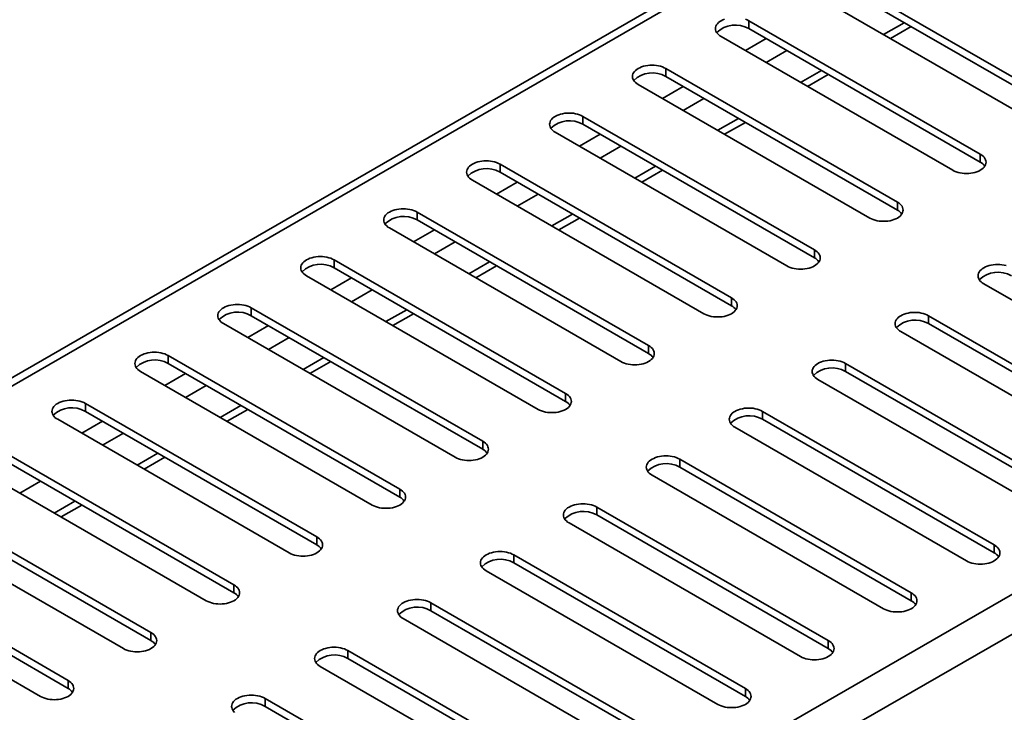
# Model space of a CAD drawing. Units: inches. Extents: x 0.1 to 8.4, y 0.1 to 10.9.
# Drawn here: x 3.2 to 3.7, y 9.1 to 9.4 of the extents above; entities that cross this region are included whole.
import ezdxf

# ---------------------------------------------------------------- set-up
doc = ezdxf.new("R2010")
doc.units = ezdxf.units.IN
doc.header["$MEASUREMENT"] = 0

msp = doc.modelspace()

# ---------------------------------------------------------------- linework, layer by layer
at = {"color": 7, "linetype": 'Continuous', "lineweight": 35}
for p, q in [((3.779535356710066, 9.58224465405557), (2.039610779461789, 8.57780757565451)), ((2.045761857399314, 8.577198468921491), (3.78568643464759, 9.58163554732255)), ((3.691733827733142, 9.362669850077392), (3.575158648389067, 9.429967268646894)), ((3.691733827733142, 9.358651440379216), (3.575158648389067, 9.42594885894872)), ((3.561239195354039, 9.421931739450821), (3.677814374698115, 9.354634320881319)), ((3.649975520481958, 9.33856329242379), (3.533400341137882, 9.405860710993293)), ((3.533400341137882, 9.401842301295117), (3.533400341137882, 9.405860710993293)), ((3.601265465731856, 9.398825075189476), (3.611704485115246, 9.40485139280573)), ((3.649975520481958, 9.334544882725615), (3.533400341137882, 9.401842301295117)), ((3.604745899383495, 9.39681588034575), (3.615184918766884, 9.402842197962006)), ((3.519480939956753, 9.39782521173184), (3.636056119300829, 9.330527793162336)), ((2.388527688359239, 8.379323966585535), (4.128452265607515, 9.383761044986594)), ((3.608217265084672, 9.314456764704808), (3.491642085740597, 9.38175418327431)), ((3.491642085740597, 9.377735773576136), (3.491642085740597, 9.38175418327431)), ((3.55950721033457, 9.374718547470493), (3.569946177864062, 9.380744835152129)), ((3.608217265084672, 9.310438355006632), (3.491642085740597, 9.377735773576136)), ((3.562987643986208, 9.372709352626769), (3.573426611515699, 9.378735640308404)), ((3.477722684559467, 9.373718684012855), (3.594297863903543, 9.306421265443353)), ((2.397227333542657, 8.36425574477791), (4.137151910790933, 9.36869282317897)), ((3.566459009687386, 9.290350236985825), (3.44988383034331, 9.35764765555533)), ((3.44988383034331, 9.353629245857151), (3.44988383034331, 9.35764765555533)), ((3.517748903083386, 9.350611989816892), (3.528187922466775, 9.356638307433146)), ((3.566459009687386, 9.286331827287649), (3.44988383034331, 9.353629245857151)), ((3.521229336735023, 9.348602794973166), (3.531668356118413, 9.354629112589421)), ((3.435964377308283, 9.349612126359256), (3.552539556652359, 9.282314707789752)), ((3.649975520481958, 9.334544882725615), (3.649975520481958, 9.33856329242379)), ((3.524700702436202, 9.266243679332224), (3.408125523092127, 9.333541097901726)), ((3.408125523092127, 9.329522688203552), (3.408125523092127, 9.333541097901726)), ((3.4759906476861, 9.32650546209791), (3.48642966706949, 9.332531779714163)), ((3.479471081337738, 9.324496267254185), (3.489910100721128, 9.330522584870437)), ((3.394206121910997, 9.325505598640271), (3.510781301255073, 9.258208180070769)), ((3.524700702436202, 9.262225269634047), (3.408125523092127, 9.329522688203552)), ((3.608217265084672, 9.310438355006632), (3.608217265084672, 9.314456764704808)), ((3.482942447038916, 9.24213715161324), (3.36636726769484, 9.309434570182745)), ((3.36636726769484, 9.305416160484567), (3.36636726769484, 9.309434570182745)), ((3.434232392288814, 9.302398934378926), (3.444671359818305, 9.308425222060562)), ((3.437712774086554, 9.300389709600582), (3.448151793469944, 9.306416027216837)), ((3.352447840586762, 9.301399055953981), (3.469023019930837, 9.234101637384477)), ((3.482942447038916, 9.238118741915065), (3.36636726769484, 9.305416160484567)), ((3.566459009687386, 9.286331827287649), (3.566459009687386, 9.290350236985825)), ((3.44118416571468, 9.218030608926949), (3.324608986370605, 9.285328027496451)), ((3.324608986370605, 9.281309617798277), (3.324608986370605, 9.285328027496451)), ((3.44118416571468, 9.214012199228772), (3.324608986370605, 9.281309617798277)), ((3.392474085037629, 9.278292376725325), (3.402913104421019, 9.284318694341579)), ((3.395954518689268, 9.2762831818816), (3.406393538072657, 9.282309499497853)), ((3.310689559262527, 9.277292513267687), (3.427264738606603, 9.209995094698185)), ((3.65171549100176, 9.273274774862442), (3.768290670345836, 9.205977356292939)), ((3.524700702436202, 9.262225269634047), (3.524700702436202, 9.266243679332224)), ((3.399425884390446, 9.193924066240657), (3.28285070504637, 9.261221484810159)), ((3.28285070504637, 9.257203075111983), (3.28285070504637, 9.261221484810159)), ((3.399425884390446, 9.18990565654248), (3.28285070504637, 9.257203075111983)), ((3.350715829640343, 9.254185849006342), (3.361154823096784, 9.260212151655287)), ((3.354196237365032, 9.252176639195307), (3.364635256748422, 9.258202956811562)), ((3.740451816129679, 9.189906327835411), (3.623876636785603, 9.257203746404914)), ((3.623876636785603, 9.253185336706737), (3.623876636785603, 9.257203746404914)), ((3.26893130386524, 9.253185985548704), (3.385506483209316, 9.185888566979202)), ((3.740451816129679, 9.185887918137235), (3.623876636785603, 9.253185336706737)), ((3.609957183750576, 9.24916821720884), (3.726532363094651, 9.181870798639338)), ((3.482942447038916, 9.238118741915065), (3.482942447038916, 9.24213715161324)), ((3.35766762899316, 9.169817538521674), (3.241092449649083, 9.237114957091176)), ((3.241092449649083, 9.233096547393002), (3.241092449649083, 9.237114957091176)), ((3.35766762899316, 9.165799128823497), (3.241092449649083, 9.233096547393002)), ((3.308957548316108, 9.23007930632005), (3.319396567699498, 9.236105623936304)), ((3.312437981967746, 9.228070111476326), (3.322876975424187, 9.23409641412527)), ((3.698693508878494, 9.16579977018181), (3.582118329534419, 9.233097188751312)), ((3.582118329534419, 9.229078779053136), (3.582118329534419, 9.233097188751312)), ((3.227173022541006, 9.229079442862412), (3.343748201885081, 9.16178202429291)), ((3.698693508878494, 9.161781360483634), (3.582118329534419, 9.229078779053136)), ((3.56819892835329, 9.225061689489857), (3.684774107697365, 9.157764270920355)), ((3.44118416571468, 9.214012199228772), (3.44118416571468, 9.218030608926949)), ((3.315909347668924, 9.145710995835381), (3.199334168324849, 9.213008414404886)), ((3.199334168324849, 9.208990004706708), (3.199334168324849, 9.213008414404886)), ((3.267199266991874, 9.205972763633758), (3.277638286375263, 9.211999081250012)), ((3.315909347668924, 9.141692586137205), (3.199334168324849, 9.208990004706708)), ((3.270679700643511, 9.203963568790032), (3.281118694099951, 9.209989871438978)), ((3.656935253481209, 9.141693242462827), (3.540360074137133, 9.20899066103233)), ((3.540360074137133, 9.204972251334153), (3.540360074137133, 9.20899066103233)), ((3.18541474121677, 9.204972900176122), (3.301989920560846, 9.137675481606617)), ((3.656935253481209, 9.13767483276465), (3.540360074137133, 9.204972251334153)), ((3.526440647029054, 9.200955146803565), (3.64301582637313, 9.133657728234063)), ((3.399425884390446, 9.18990565654248), (3.399425884390446, 9.193924066240657)), ((3.274151066344689, 9.12160445314909), (3.157575887000613, 9.188901871718592)), ((3.225441011594588, 9.181866235914775), (3.235880005051028, 9.18789253856372)), ((3.274151066344689, 9.117586043450913), (3.157575887000613, 9.184883462020418)), ((3.228921419319276, 9.179857026103742), (3.239360438702666, 9.185883343719993)), ((3.615176972156973, 9.117586699776533), (3.498601792812898, 9.184884118346037)), ((3.498601792812898, 9.180865708647861), (3.498601792812898, 9.184884118346037)), ((3.143656472856009, 9.180866364973483), (3.260231652200086, 9.11356894640398)), ((3.48468236570482, 9.176848604117273), (3.601257545048895, 9.109551185547769)), ((3.615176972156973, 9.113568290078359), (3.498601792812898, 9.180865708647861)), ((3.35766762899316, 9.165799128823497), (3.35766762899316, 9.169817538521674)), ((3.232392797983929, 9.097497917946452), (3.115817618639853, 9.164795336515954)), ((3.183682730270352, 9.157759693228483), (3.194121723726792, 9.163785995877427)), ((3.187163137995041, 9.155750483417448), (3.19760215737843, 9.161776801033703)), ((3.232392797983929, 9.093479508248276), (3.115817618639853, 9.16077692681778)), ((3.573418690832738, 9.093480157090243), (3.456843511488663, 9.160777575659745)), ((3.456843511488663, 9.156759165961569), (3.456843511488663, 9.160777575659745)), ((3.101898191531775, 9.15675982228719), (3.21847337087585, 9.089462403717688)), ((3.442924110307533, 9.15274207639829), (3.559499289651609, 9.085444657828788)), ((3.573418690832738, 9.089461747392065), (3.456843511488663, 9.156759165961569)), ((3.315909347668924, 9.141692586137205), (3.315909347668924, 9.145710995835381)), ((3.190634529623168, 9.073391382743814), (3.074059350279092, 9.140688801313317)), ((3.656935253481209, 9.13767483276465), (3.656935253481209, 9.141693242462827)), ((3.060139923171014, 9.132653287084553), (3.176715102515089, 9.06535586851505)), ((3.190634529623168, 9.069372973045638), (3.074059350279092, 9.136670391615143)), ((3.531660435435452, 9.069373629371258), (3.415085256091377, 9.136671047940762)), ((3.415085256091377, 9.132652638242586), (3.415085256091377, 9.136671047940762)), ((3.531660435435452, 9.065355219673084), (3.415085256091377, 9.132652638242586)), ((3.401165828983298, 9.128635533711998), (3.517741008327374, 9.061338115142496)), ((3.274151066344689, 9.117586043450913), (3.274151066344689, 9.12160445314909)), ((3.615176972156973, 9.113568290078359), (3.615176972156973, 9.117586699776533)), ((3.489902154111217, 9.045267086684968), (3.373326974767141, 9.11256450525447)), ((3.373326974767141, 9.108546095556294), (3.373326974767141, 9.11256450525447)), ((3.489902154111217, 9.041248676986791), (3.373326974767141, 9.108546095556294)), ((3.359407547659063, 9.104528991025706), (3.475982727003139, 9.037231572456204)), ((3.232392797983929, 9.093479508248276), (3.232392797983929, 9.097497917946452)), ((3.573418690832738, 9.089461747392065), (3.573418690832738, 9.093480157090243)), ((3.448143872786982, 9.021160543998674), (3.331568693442907, 9.088457962568178)), ((3.331568693442907, 9.084439552870002), (3.331568693442907, 9.088457962568178)), ((3.448143872786982, 9.0171421343005), (3.331568693442907, 9.084439552870002)), ((3.317649279298303, 9.080422455823069), (3.434224458642378, 9.013125037253566)), ((3.190634529623168, 9.069372973045638), (3.190634529623168, 9.073391382743814)), ((3.531660435435452, 9.065355219673084), (3.531660435435452, 9.069373629371258)), ((3.406385604426221, 8.997054008796036), (3.289810425082146, 9.06435142736554)), ((3.289810425082146, 9.060333017667364), (3.289810425082146, 9.06435142736554)), ((3.406385604426221, 8.993035599097862), (3.289810425082146, 9.060333017667364))]:
    msp.add_line(p, q, dxfattribs=at)
at = {"color": 8, "linetype": 'Continuous', "lineweight": 35}
for p, q in [((3.531667500529093, 9.390790050358735), (3.542106519912482, 9.396816367974989)), ((3.54210793293121, 9.384762936514623), (3.552546900460701, 9.390789224196258)), ((3.489909245131806, 9.366683522639754), (3.500348212661298, 9.372709810321389)), ((3.500349625680025, 9.360656378861021), (3.510788645063415, 9.366682696477273)), ((3.448150937880622, 9.342576964986153), (3.458589957264012, 9.348603282602404)), ((3.458591370282739, 9.336549851142038), (3.469030389666129, 9.342576168758292)), ((3.406392682483336, 9.31847043726717), (3.416831701866726, 9.324496754883423)), ((3.416833114885453, 9.312443323423054), (3.427272082414945, 9.318469611104689)), ((3.36463442708605, 9.294363909548185), (3.375073394615542, 9.30039019722982)), ((3.375074807634269, 9.288336765769452), (3.385513827017659, 9.294363083385708)), ((3.322876145761815, 9.270257366861895), (3.333315139218255, 9.276283669510839)), ((3.333316552236983, 9.26423023805047), (3.343755545693424, 9.270256540699414)), ((3.281117864437579, 9.2461508241756), (3.29155685789402, 9.252177126824545)), ((3.291558270912748, 9.24012369536418), (3.301997290296138, 9.246150012980433)), ((3.239359583113344, 9.22204428148931), (3.249798576569785, 9.228070584138255)), ((3.249799989588512, 9.216017152677885), (3.260239008971902, 9.222043470294139)), ((3.197601301789109, 9.197937738803017), (3.208040321172499, 9.20396405641927)), ((3.208041734191227, 9.191910624958904), (3.218480727647667, 9.197936927607849)), ((3.166283452866991, 9.16780408227261), (3.176722446323432, 9.173830384921555))]:
    msp.add_line(p, q, dxfattribs=at)
at = {"color": 7, "linetype": 'Continuous', "lineweight": 35, "flags": 128}
for points in [[(3.521204109813517, 9.406654030763637), (3.520303926139613, 9.406285296135506), (3.519480952920228, 9.405860733444257), (3.518745457227218, 9.405385611182712), (3.518106720908373, 9.404865946209148), (3.517572820208348, 9.404308271754006), (3.517150470206969, 9.403719607485275), (3.516844921111434, 9.403107339770022), (3.516659997146741, 9.402479139354183), (3.516598109519161, 9.401842953878912), (3.516660010110217, 9.401206790854605), (3.516844882221011, 9.400578605406075), (3.517150470206969, 9.399966345174475), (3.517572846135297, 9.399377665938436), (3.518106746835322, 9.398819976515986), (3.518745457227218, 9.398300326509728), (3.519480939956753, 9.39782521173184)], [(3.533400341137882, 9.405860710993293), (3.532577380881972, 9.406285326070124), (3.531677171281118, 9.40665401579633)], [(3.491642085740597, 9.38175418327431), (3.490819073630787, 9.382178768416523), (3.489918915883833, 9.382547488077346), (3.488952864795656, 9.382855702390943), (3.487933131959299, 9.383099534824249), (3.486872551214583, 9.383275947013503), (3.485784384195989, 9.383382671411372), (3.484682398113506, 9.38341840586196), (3.483580373140601, 9.383382678895027), (3.482492180195058, 9.38327592456254), (3.481431586486867, 9.383099534824249), (3.480411879577459, 9.382855717358254), (3.479445854416231, 9.382547503044655), (3.478545670742327, 9.382178768416523), (3.477722645669044, 9.381754175790656), (3.476987201829932, 9.38127908346373), (3.476348465511087, 9.380759418490165), (3.475814564811062, 9.380201744035023), (3.475392162955784, 9.379613049831674), (3.47508661386025, 9.379000782116421), (3.474901741749455, 9.378372611635198), (3.474839854121875, 9.37773642615993), (3.47490175471293, 9.377100263135624), (3.475086626823725, 9.376472077687092), (3.475392162955784, 9.375859787520875), (3.475814538884113, 9.375271108284835), (3.476348491438036, 9.374713448797001), (3.476987201829932, 9.374193798790747), (3.477722684559467, 9.373718684012855)], [(3.44988383034331, 9.35764765555533), (3.449060818233501, 9.35807224069754), (3.448160660486546, 9.358440960358362), (3.44719460939837, 9.358749174671962), (3.446174876562013, 9.358993007105266), (3.445114243963398, 9.359169389359902), (3.444026128798703, 9.359276143692389), (3.442924090862322, 9.359311848208359), (3.441822065889417, 9.359276121241425), (3.440733924797772, 9.359169396843557), (3.439673331089581, 9.358993007105266), (3.438653572326275, 9.358749159704653), (3.437687547165047, 9.358440945391054), (3.436787415345041, 9.35807224069754), (3.435964390271758, 9.357647648071673), (3.435228894578748, 9.357172525810128), (3.434590210113801, 9.356652890771182), (3.434056309413776, 9.356095216316039), (3.433633907558499, 9.355506522112691), (3.433328358462964, 9.354894254397438), (3.433143486352169, 9.354266083916215), (3.433081598724589, 9.353629898440946), (3.433143447461746, 9.352993705482021), (3.433328371426438, 9.352365549968109), (3.433633907558499, 9.35175325980189), (3.434056283486827, 9.351164580565852), (3.434590184186852, 9.350606891143402), (3.435228894578747, 9.350087241137146), (3.435964377308283, 9.349612126359256)], [(3.636056119300829, 9.330527793162336), (3.636879124928901, 9.330103211761951), (3.637779289157593, 9.3297344883593), (3.638745330523164, 9.329426279658444), (3.639765066600389, 9.329182445354226), (3.640825647345106, 9.329006033164971), (3.6419138143637, 9.3288993087671), (3.643015806927919, 9.328863570574686), (3.644117827039521, 9.32889930034799), (3.645206019985065, 9.329006054680477), (3.646266618554559, 9.329182441612398), (3.647286318982229, 9.32942626282022), (3.648252342523023, 9.329734478069277), (3.649152535919533, 9.330103207084667), (3.649975557751947, 9.330527801581447), (3.650711004831928, 9.33100289203746), (3.651349731428167, 9.331522562623766), (3.651883633748626, 9.332080236143451), (3.652306042085641, 9.33266892660497), (3.652611586319873, 9.333281197126597), (3.652796458430667, 9.333909367607818), (3.652858350919551, 9.334545550276717), (3.652796443846758, 9.33518171704285), (3.652611571735964, 9.335809902491382), (3.652306035603904, 9.336422192657599), (3.651883656434707, 9.337010873764552), (3.651349713603389, 9.337568527639643), (3.650711048583654, 9.338088211322345), (3.649975520481958, 9.33856329242379)], [(3.408125523092127, 9.333541097901726), (3.407302510982317, 9.333965683043939), (3.406402353235363, 9.334334402704762), (3.405436302147186, 9.33464261701836), (3.404416621164727, 9.334886479386283), (3.403355988566112, 9.33506286164092), (3.402267821547519, 9.335169586038788), (3.401165835465036, 9.335205320489376), (3.400063810492131, 9.335169593522442), (3.398975669400485, 9.335062869124574), (3.397915023838396, 9.334886449451664), (3.396895316928989, 9.334642631985668), (3.395929291767761, 9.334334417672071), (3.395029108093857, 9.333965683043939), (3.394206134874472, 9.33354112035269), (3.393470639181462, 9.333065998091145), (3.392831902862616, 9.33254633311758), (3.392298002162591, 9.33198865866244), (3.391875652161212, 9.33139999439371), (3.391570051211779, 9.330787696743837), (3.391385179100986, 9.330159526262614), (3.391323291473404, 9.329523340787345), (3.39138519206446, 9.32888717776304), (3.391570064175254, 9.328258992314506), (3.391875652161212, 9.327646732082908), (3.392298028089541, 9.32705805284687), (3.392831928789566, 9.326500363424417), (3.393470639181462, 9.325980713418163), (3.394206121910997, 9.325505598640271)], [(3.36636726769484, 9.309434570182745), (3.365544255585031, 9.309859155324956), (3.364644097838076, 9.310227874985777), (3.3636780467499, 9.310536089299378), (3.362658313913542, 9.310779921732681), (3.361597707241877, 9.310956318954627), (3.360509566150232, 9.311063058319805), (3.359407554140801, 9.311098777803084), (3.358305529167895, 9.31106305083615), (3.357217388076251, 9.310956326438282), (3.35615676844111, 9.310779921732681), (3.355137035604753, 9.310536089299378), (3.354171010443526, 9.310227874985777), (3.353270852696571, 9.309859155324956), (3.352447827623287, 9.309434562699089), (3.351712357857226, 9.308959455404853), (3.351073647465331, 9.3084398053986), (3.350539746765306, 9.307882130943456), (3.350117370836977, 9.307293451707416), (3.349811795814493, 9.306681169024854), (3.349626923703699, 9.306052998543631), (3.349565036076118, 9.305416813068362), (3.349626910740225, 9.304780635076746), (3.349811808777968, 9.304152464595525), (3.350117344910028, 9.303540174429306), (3.350539746765306, 9.302951510160577), (3.35107364746533, 9.302393820738127), (3.351712357857226, 9.30187417073187), (3.352447840586762, 9.301399055953981)], [(3.594297863903543, 9.306421265443353), (3.595120869531615, 9.305996684042967), (3.596021033760306, 9.305627960640319), (3.596987023271979, 9.305319722004842), (3.598006759349205, 9.305075887700625), (3.599067391947819, 9.304899505445988), (3.600155558966414, 9.30479278104812), (3.601257551530633, 9.304757042855705), (3.602359571642236, 9.304792772629007), (3.603447712733881, 9.304899497026875), (3.604508311303375, 9.305075883958796), (3.605528063584944, 9.305319735101238), (3.606494087125736, 9.305627950350292), (3.607394280522247, 9.305996679365684), (3.608217250500763, 9.306421243927845), (3.608952749434642, 9.306896364318478), (3.609591476030881, 9.307416034904783), (3.61012537835134, 9.307973708424468), (3.610547734834457, 9.308562368951371), (3.610853279068689, 9.309174639472994), (3.611038203033381, 9.309802839888835), (3.611100095522265, 9.310439022557734), (3.611038188449472, 9.311075189323867), (3.610853316338678, 9.3117033747724), (3.61054772835272, 9.312315635003998), (3.610125349183523, 9.31290431611095), (3.609591458206103, 9.313461999920662), (3.60895274133247, 9.313981653668744), (3.608217265084672, 9.314456764704808)], [(3.324608986370605, 9.285328027496451), (3.323785974260796, 9.285752612638664), (3.322885816513841, 9.286121332299487), (3.321919765425664, 9.286429546613084), (3.320900058516256, 9.286673394013699), (3.319839451844591, 9.286849791235644), (3.318751284825997, 9.286956515633513), (3.317649272816566, 9.286992235116792), (3.31654727377061, 9.286956523117167), (3.315459106752015, 9.28684978375199), (3.314398513043824, 9.286673394013699), (3.313378754280518, 9.286429546613084), (3.312412729119291, 9.286121332299487), (3.311512571372336, 9.285752612638664), (3.310689572226001, 9.285328034980108), (3.309954076532991, 9.284852912718561), (3.309315366141095, 9.284333262712305), (3.30878146544107, 9.283775588257164), (3.308359089512742, 9.283186909021126), (3.308053514490258, 9.282574626338562), (3.307868642379464, 9.281946455857339), (3.307806754751883, 9.28131027038207), (3.30786862941599, 9.280674092390454), (3.308053527453733, 9.280045921909233), (3.308359089512742, 9.279433646710324), (3.30878146544107, 9.278844967474285), (3.309315392068044, 9.278287293019142), (3.309954076532991, 9.277767628045577), (3.310689559262527, 9.277292513267687)], [(3.552539556652359, 9.282314707789752), (3.55336256228043, 9.281890126389367), (3.554262726509123, 9.281521402986717), (3.555228767874693, 9.28121319428586), (3.556248503951919, 9.28096935998164), (3.557309136550534, 9.280792977727003), (3.558397251715229, 9.280686223394516), (3.559499296133347, 9.28065051513672), (3.560601316244949, 9.280686244910024), (3.561689457336595, 9.280792969307893), (3.562750055906089, 9.280969356239813), (3.563769808187657, 9.281213207382255), (3.564735831728451, 9.28152142263131), (3.565635973271062, 9.281890121712083), (3.566458995103477, 9.282314716208862), (3.567194494037356, 9.282789836599493), (3.567833168779697, 9.283309477251182), (3.568367071100156, 9.283867150770867), (3.568789479437171, 9.284455841232388), (3.569095023671403, 9.285068111754013), (3.569279895782197, 9.285696282235234), (3.569341788271081, 9.286332464904133), (3.569279933052186, 9.286968661604885), (3.569095009087494, 9.287596817118798), (3.568789472955434, 9.288209107285015), (3.568367093786236, 9.288797788391967), (3.567833202808817, 9.28935547220168), (3.567194485935184, 9.289875125949761), (3.566459009687386, 9.290350236985825)], [(3.662945680960555, 9.282411787627789), (3.661925944883329, 9.282655621932006), (3.660865364138613, 9.282832034121261), (3.659777197120019, 9.282938758519132), (3.658675204555799, 9.282974496711546), (3.657573184444197, 9.282938766938242), (3.656484991498653, 9.282832012605756), (3.655424392929159, 9.282655625673835), (3.654404692501489, 9.282411804466012), (3.653438668960696, 9.282103589216955), (3.652538475564186, 9.281734860201565), (3.651715453731771, 9.281310265704786), (3.65098000665179, 9.280835175248772), (3.650341280055551, 9.280315504662466), (3.649807377735092, 9.279757831142781), (3.649384969398077, 9.27916914068126), (3.649079425163845, 9.278556870159635), (3.648894553053051, 9.277928699678414), (3.648832660564167, 9.277292517009515), (3.64889456763696, 9.276656350243382), (3.649079439747754, 9.27602816479485), (3.649384975879815, 9.275415874628633), (3.649807355049012, 9.27482719352168), (3.650341297880329, 9.274269539646589), (3.650980014753962, 9.273749885898505), (3.65171549100176, 9.273274774862442)], [(3.510781301255073, 9.258208180070769), (3.511604306883144, 9.257783598670384), (3.512504471111836, 9.257414875267735), (3.513470512477407, 9.257106666566877), (3.514490248554633, 9.256862832262657), (3.515550829299349, 9.256686420073404), (3.516638996317944, 9.256579695675535), (3.517740988882163, 9.256543957483121), (3.518843008993765, 9.256579687256423), (3.51993115008541, 9.256686411654291), (3.520991800508802, 9.25686282852083), (3.522011500936473, 9.257106649728653), (3.522977524477266, 9.257414864977708), (3.523877717873776, 9.2577835939931), (3.524700739706191, 9.25820818848988), (3.525436186786171, 9.258683278945893), (3.526074913382411, 9.259202949532199), (3.52660881570287, 9.259760623051884), (3.527031172185987, 9.260349283578787), (3.527336768274116, 9.260961584035028), (3.527521640384911, 9.261589754516251), (3.527583532873794, 9.26222593718515), (3.527521625801002, 9.262862103951285), (3.527336753690208, 9.263490289399815), (3.527031217558148, 9.264102579566034), (3.526608786535052, 9.264691230738366), (3.526074895557633, 9.265248914548078), (3.525436178684, 9.26576856829616), (3.524700702436202, 9.266243679332224)], [(3.28285070504637, 9.261221484810159), (3.28202771886351, 9.26164608491968), (3.281127535189606, 9.262014789613195), (3.280161510028378, 9.262323018894103), (3.279141777192021, 9.262566851327406), (3.278081170520356, 9.262743248549352), (3.276993003501762, 9.26284997294722), (3.27589101741928, 9.262885707397809), (3.274788992446374, 9.262849980430875), (3.27370082542778, 9.262743241065698), (3.272640231719589, 9.262566851327406), (3.271620498883232, 9.262323018894103), (3.270654473722004, 9.262014804580502), (3.2697542900481, 9.261646069952372), (3.268931290901766, 9.261221492293814), (3.268195821135705, 9.260746384999578), (3.26755708481686, 9.260226720026013), (3.267023184116835, 9.259669045570872), (3.266600808188507, 9.259080366334832), (3.266295259092972, 9.258468098619579), (3.266110361055229, 9.257839913171047), (3.266048473427648, 9.257203727695778), (3.266110374018703, 9.256567564671471), (3.266295246129498, 9.25593937922294), (3.266600808188507, 9.255327104024031), (3.267023184116835, 9.254738424787993), (3.267557110743809, 9.254180750332852), (3.268195795208756, 9.253661085359287), (3.26893130386524, 9.253185985548704)], [(3.623876636785603, 9.257203746404914), (3.623053631157532, 9.257628327805298), (3.62215346692884, 9.257997051207948), (3.621187425563269, 9.258305259908806), (3.620167689486043, 9.258549094213024), (3.619107056887429, 9.25872547646766), (3.618018941722733, 9.258832230800147), (3.616916897304615, 9.258867939057943), (3.615814877193012, 9.258832209284641), (3.614726736101368, 9.258725484886773), (3.613666137531873, 9.258549097954852), (3.612646385250305, 9.25830524681241), (3.611680361709511, 9.257997031563356), (3.610780220166899, 9.257628332482582), (3.609957198334485, 9.257203737985803), (3.609221699400606, 9.25672861759517), (3.608583024658266, 9.256208976943483), (3.608049122337806, 9.255651303423798), (3.607626714000791, 9.255062612962277), (3.607321169766559, 9.254450342440654), (3.607136297655765, 9.253822171959431), (3.607074405166881, 9.25318598929053), (3.607136260385776, 9.25254979258978), (3.607321184350468, 9.251921637075867), (3.607626720482529, 9.251309346909649), (3.608049099651726, 9.250720665802696), (3.608582990629145, 9.250162981992986), (3.609221707502778, 9.249643328244904), (3.609957183750576, 9.24916821720884)], [(3.469023019930837, 9.234101637384477), (3.469846025558909, 9.233677055984092), (3.470746189787601, 9.23330833258144), (3.471712231153172, 9.233000123880585), (3.472731941303449, 9.232756274609056), (3.473792573902064, 9.232579892354421), (3.474880714993708, 9.232473152989241), (3.475982733484877, 9.232437429764136), (3.477084753596479, 9.23247315953744), (3.478172894688124, 9.232579883935308), (3.479233519184568, 9.232756285834538), (3.480253245539187, 9.23300012200967), (3.48121926907998, 9.233308337258725), (3.482119436549541, 9.233677051306808), (3.482942432455007, 9.234101630836278), (3.483677931388886, 9.234576751226909), (3.484316632058175, 9.235096406845907), (3.484850534378635, 9.235654080365592), (3.485272916788701, 9.236242755859804), (3.485578486949882, 9.236855041348738), (3.485763359060676, 9.237483211829959), (3.48582525154956, 9.238119394498858), (3.485763370403716, 9.2387555762323), (3.485578472365973, 9.239383746713523), (3.485272910306963, 9.23999602191243), (3.484850531137766, 9.240584703019383), (3.484316640160348, 9.241142386829095), (3.483677923286714, 9.241662040577177), (3.482942447038916, 9.24213715161324)], [(3.241092449649083, 9.237114957091176), (3.240269437539275, 9.237539542233389), (3.239369253865371, 9.237908246926903), (3.238403228704143, 9.238216476207809), (3.237383495867786, 9.238460308641114), (3.236322889196121, 9.23863670586306), (3.235234748104476, 9.238743445228238), (3.234132736095045, 9.238779164711517), (3.233030711122139, 9.238743437744583), (3.231942570030494, 9.238636713346715), (3.230881950395354, 9.238460308641114), (3.229862217558997, 9.238216476207809), (3.228896192397769, 9.237908261894212), (3.227996008723866, 9.23753952726608), (3.227173009577531, 9.237114949607523), (3.22643753981147, 9.236639842313286), (3.225798829419574, 9.23612019230703), (3.225264928719549, 9.23556251785189), (3.224842526864272, 9.234973823648541), (3.224536977768737, 9.234361555933287), (3.224352079730994, 9.233733370484755), (3.224290218030362, 9.233097199976795), (3.224352092694468, 9.23246102198518), (3.224536964805262, 9.231832836536649), (3.224842526864272, 9.231220561337741), (3.225264928719549, 9.23063189706901), (3.225798829419574, 9.230074207646558), (3.22643753981147, 9.229554557640304), (3.227173022541006, 9.229079442862412)], [(3.582118329534419, 9.233097188751312), (3.581295323906347, 9.233521770151697), (3.580395159677655, 9.233890493554348), (3.579429118312084, 9.234198702255204), (3.578409434088757, 9.234442566494042), (3.577348801490142, 9.234618948748677), (3.576260634471549, 9.234725673146547), (3.575158641907329, 9.234761411338962), (3.574056621795726, 9.234725681565658), (3.572968480704081, 9.234618957167788), (3.571907830280689, 9.23444254030125), (3.570888129853018, 9.234198719093428), (3.569922106312225, 9.233890503844371), (3.569021912915715, 9.233521774828981), (3.568198942937199, 9.23309721026682), (3.56746344400332, 9.23262208987619), (3.566824717407081, 9.232102419289882), (3.566290815086622, 9.231544745770197), (3.565868458603505, 9.230956085243294), (3.565562862515375, 9.23034378478705), (3.565377990404581, 9.22971561430583), (3.565316097915697, 9.229079431636931), (3.56537800498849, 9.228443264870798), (3.565562877099284, 9.227815079422266), (3.565868465085242, 9.227202819190666), (3.566290844254439, 9.226614138083713), (3.566824735231859, 9.226056454274003), (3.567463452105492, 9.225536800525921), (3.56819892835329, 9.225061689489857)], [(3.427264738606603, 9.209995094698185), (3.428087744234674, 9.2095705132978), (3.428987934390315, 9.20920180486246), (3.429953949828937, 9.208893581194292), (3.430973685906162, 9.208649746890075), (3.432034292577828, 9.208473349668129), (3.433122433669473, 9.208366610302951), (3.434224452160641, 9.208330887077846), (3.435326472272244, 9.208366616851148), (3.436414613363889, 9.208473341249016), (3.437475237860332, 9.208649743148246), (3.438494964214952, 9.208893579323378), (3.439460987755745, 9.209201794572433), (3.440361155225306, 9.209570508620516), (3.441184177057721, 9.209995103117295), (3.441919650064651, 9.210470208540618), (3.44255835073394, 9.210989864159615), (3.4430922530544, 9.2115475376793), (3.443514661391415, 9.212136228140821), (3.443820205625646, 9.212748498662444), (3.44400510366339, 9.213376684110976), (3.444066970225324, 9.214012851812566), (3.44400508907948, 9.214649033546008), (3.443820216968686, 9.21527721899454), (3.443514654909678, 9.21588949419345), (3.443092249813531, 9.216478160333091), (3.442558358836112, 9.217035844142803), (3.441919641962479, 9.217555497890885), (3.44118416571468, 9.218030608926949)], [(3.199334168324849, 9.213008414404886), (3.198511156215039, 9.213432999547097), (3.197610998468085, 9.213801719207918), (3.196644947379908, 9.214109933521518), (3.1956252404705, 9.214353780922131), (3.194564607871885, 9.214530163176768), (3.193476466780241, 9.214636902541946), (3.192374454770809, 9.214672622025224), (3.191272429797904, 9.214636895058291), (3.190184288706259, 9.214530170660423), (3.189123669071119, 9.214353765954822), (3.188103936234762, 9.214109933521518), (3.187137911073534, 9.213801719207918), (3.18623775332658, 9.213432999547097), (3.185414754180245, 9.213008421888539), (3.184679258487235, 9.212533299626994), (3.184040548095339, 9.21201364962074), (3.183506647395314, 9.211455975165597), (3.183084271466985, 9.210867295929557), (3.182778696444502, 9.210255013246995), (3.182593824333708, 9.209626842765772), (3.182531936706126, 9.208990657290503), (3.182593811370233, 9.208354479298887), (3.182778709407976, 9.207726308817666), (3.183084271466985, 9.207114033618756), (3.183506647395314, 9.206525354382718), (3.184040548095339, 9.205967664960268), (3.184679258487235, 9.20544801495401), (3.18541474121677, 9.204972900176122)], [(3.540360074137133, 9.20899066103233), (3.539537068509061, 9.209415242432714), (3.538636904280369, 9.209783965835364), (3.537670862914799, 9.210092174536221), (3.536651126837573, 9.21033600884044), (3.535590520165908, 9.210512406062385), (3.534502379074262, 9.210619145427563), (3.533400360583094, 9.210654868652668), (3.532298340471491, 9.210619138879366), (3.531210199379846, 9.210512414481498), (3.530149574883403, 9.210336012582268), (3.529129848528783, 9.210092176407136), (3.52816382498799, 9.209783961158081), (3.527263657518429, 9.209415247109998), (3.526440635686015, 9.208990652613219), (3.525705162679085, 9.208515547189895), (3.525066462009795, 9.2079958915709), (3.524532559689336, 9.207438218051214), (3.52411017727927, 9.206849542557002), (3.523804607118089, 9.20623725706807), (3.523619735007295, 9.205609086586847), (3.523557842518411, 9.204972903917948), (3.523619723664255, 9.204336722184504), (3.523804621701998, 9.203708551703283), (3.524110157834058, 9.203096261537064), (3.524532562930204, 9.202507595397423), (3.525066453907624, 9.201949911587711), (3.525705170781257, 9.201430257839629), (3.526440647029054, 9.200955146803565)], [(3.385506483209316, 9.185888566979202), (3.386329462910439, 9.185463970611508), (3.38722965306608, 9.185095262176166), (3.388195668504701, 9.184787038508), (3.389215404581928, 9.18454320420378), (3.390276011253593, 9.184366806981837), (3.391364178272187, 9.184260082583966), (3.392466170836406, 9.184224344391552), (3.393568190948009, 9.184260074164856), (3.394656357966603, 9.184366813530033), (3.395716956536097, 9.184543200461954), (3.396736682890717, 9.184787036637086), (3.39770270643151, 9.185095251886143), (3.39860289982802, 9.185463980901533), (3.399425895733486, 9.185888560431003), (3.400161368740415, 9.186363665854325), (3.400800095336654, 9.186883336440632), (3.401333997657114, 9.187441009960317), (3.401756380067179, 9.188029685454529), (3.402061924301411, 9.188641955976154), (3.402246822339154, 9.189270141424684), (3.402308714828038, 9.189906324093583), (3.402246807755245, 9.190542490859716), (3.402061935644451, 9.191170676308248), (3.401756373585442, 9.191782951507156), (3.401333994416245, 9.192371632614108), (3.400800077511877, 9.19292930145651), (3.400161386565193, 9.193448970171902), (3.399425884390446, 9.193924066240657)], [(3.498601792812898, 9.184884118346037), (3.497778787184826, 9.185308699746422), (3.496878622956134, 9.185677423149073), (3.495912581590563, 9.18598563184993), (3.494892871440287, 9.186229481121458), (3.493832264768621, 9.186405878343402), (3.492744097750027, 9.186512602741272), (3.491642079258859, 9.186548325966378), (3.490540085074205, 9.186512611160383), (3.489451918055611, 9.186405871795204), (3.488391319486117, 9.186229484863285), (3.487371567204549, 9.185985633720843), (3.486405543663755, 9.185677418471789), (3.485505376194194, 9.185308704423706), (3.484682380288728, 9.184884124894236), (3.48394688135485, 9.184409004503605), (3.48330818068556, 9.183889348884607), (3.482774278365101, 9.183331675364922), (3.482351895955035, 9.18274299987071), (3.482046325793854, 9.182130714381776), (3.48186145368306, 9.181502543900555), (3.481799561194176, 9.180866361231656), (3.48186144234002, 9.180230179498214), (3.482046340377763, 9.17960200901699), (3.482351902436772, 9.178989733818083), (3.482774281605969, 9.17840105271113), (3.483308198510337, 9.17784338386873), (3.483946889457021, 9.177323715153337), (3.48468236570482, 9.176848604117273)], [(3.343748201885081, 9.16178202429291), (3.344571207513153, 9.161357442892525), (3.345471371741845, 9.160988719489875), (3.346437413107416, 9.160680510789017), (3.347457123257692, 9.16043666151749), (3.348517729929358, 9.160260264295545), (3.349605896947951, 9.160153539897676), (3.35070791543912, 9.160117816672571), (3.351809909623774, 9.160153531478564), (3.352898076642368, 9.160260270843741), (3.353958675211862, 9.160436657775662), (3.354978427493431, 9.160680508918103), (3.355944451034224, 9.160988724167158), (3.356844618503785, 9.16135743821524), (3.357667614409251, 9.161782017744711), (3.35840308741618, 9.162257123168034), (3.359041814012419, 9.16277679375434), (3.359575716332878, 9.163334467274025), (3.359998098742945, 9.163923142768237), (3.360303668904125, 9.16453542825717), (3.360488541014919, 9.165163598738392), (3.360550433503803, 9.16579978140729), (3.36048855235796, 9.166435963140733), (3.360303654320216, 9.167064133621956), (3.359998092261207, 9.167676408820865), (3.35957571309201, 9.168265089927818), (3.359041796187642, 9.168822758770219), (3.358403105240958, 9.16934242748561), (3.35766762899316, 9.169817538521674)], [(3.456843511488663, 9.160777575659745), (3.45602053178754, 9.161202172027439), (3.455120341631899, 9.16157088046278), (3.454154326193277, 9.161879104130946), (3.453134590116052, 9.162122938435164), (3.452073983444386, 9.16229933565711), (3.450985816425792, 9.162406060054979), (3.449883823861573, 9.162441798247393), (3.44878180374997, 9.162406068474091), (3.447693636731376, 9.162299329108913), (3.446633038161882, 9.162122942176993), (3.445613311807262, 9.16187910600186), (3.444647288266469, 9.161570890752806), (3.443747094869959, 9.161202161737414), (3.442924098964494, 9.160777582207944), (3.442188625957563, 9.16030247678462), (3.441549899361325, 9.159782806198315), (3.441015997040865, 9.15922513267863), (3.4405936146308, 9.158636457184418), (3.440288070396568, 9.158024186662795), (3.440103172358825, 9.157396001214263), (3.440041279869941, 9.156759818545364), (3.440103186942734, 9.156123651779229), (3.440288059053528, 9.155495466330699), (3.440593621112537, 9.15488319113179), (3.441016000281734, 9.154294510024839), (3.441549917186102, 9.153736841182436), (3.442188608132786, 9.153217172467045), (3.442924110307533, 9.15274207639829)], [(3.301989920560846, 9.137675481606617), (3.302812926188917, 9.137250900206233), (3.30371309041761, 9.136882176803582), (3.304679131783181, 9.136573968102725), (3.305698867860406, 9.136330133798507), (3.306759474532071, 9.13615373657656), (3.307847615623717, 9.136046997211382), (3.308949634114885, 9.136011273986277), (3.310051654226488, 9.13604700375958), (3.311139795318133, 9.13615372815745), (3.312200419814576, 9.13633013005668), (3.313220146169195, 9.136573966231811), (3.314186169709989, 9.136882181480866), (3.31508633717955, 9.137250895528949), (3.315909359011964, 9.137675490025728), (3.316644832018894, 9.13815059544905), (3.317283532688184, 9.138670251068048), (3.317817435008643, 9.139227924587733), (3.318239817418709, 9.139816600081945), (3.31854538757989, 9.140428885570879), (3.318730259690684, 9.1410570560521), (3.318792152179568, 9.141693238720999), (3.318730271033724, 9.142329420454441), (3.318545372995981, 9.142957590935664), (3.318239836863921, 9.14356988110188), (3.317817431767774, 9.144158547241524), (3.317283540790355, 9.144716231051236), (3.316644823916722, 9.145235884799318), (3.315909347668924, 9.145710995835381)], [(3.415085256091377, 9.136671047940762), (3.414262250463305, 9.137095629341147), (3.413362060307664, 9.137464337776489), (3.412396044869042, 9.137772561444654), (3.411376308791816, 9.138016395748874), (3.410315702120151, 9.138192792970818), (3.409227561028506, 9.138299532335997), (3.408125542537337, 9.138335255561103), (3.407023522425735, 9.138299525787799), (3.40593538133409, 9.138192801389929), (3.404874756837647, 9.1380163994907), (3.403855030483027, 9.137772563315568), (3.402889006942234, 9.137464348066512), (3.401988813545724, 9.137095619051122), (3.401165817640258, 9.136671039521651), (3.400430344633329, 9.136195934098328), (3.399791643964039, 9.135676278479332), (3.399257741643579, 9.135118604959647), (3.398835333306564, 9.134529914498126), (3.398529789072333, 9.1339176439765), (3.398344891034589, 9.13328945852797), (3.398283024472655, 9.132653290826381), (3.398344905618498, 9.132017109092939), (3.398529777729292, 9.131388923644407), (3.398835339788302, 9.130776648445499), (3.399257744884448, 9.130187982305854), (3.399791635861867, 9.129630298496144), (3.4004303527355, 9.129110644748062), (3.401165828983298, 9.128635533711998)], [(3.64301582637313, 9.133657728234063), (3.643838838482939, 9.13323314309185), (3.644738996229894, 9.132864423431027), (3.645705047318071, 9.13255620911743), (3.646724754227479, 9.132312361716815), (3.647785386826093, 9.132135979462179), (3.648873527917738, 9.132029240097001), (3.64997553992717, 9.131993520613722), (3.651077564900075, 9.132029247580656), (3.65216570599172, 9.132135971978524), (3.65322632562686, 9.132312376684125), (3.654246058463217, 9.13255620911743), (3.655212083624445, 9.132864423431027), (3.6561122413714, 9.13323314309185), (3.656935240517734, 9.133657720750406), (3.657670736210744, 9.134132843011953), (3.65830944660264, 9.134652493018208), (3.658843347302665, 9.13521016747335), (3.659265723230994, 9.135798846709388), (3.659571298253477, 9.136411129391952), (3.659756170364271, 9.137039299873175), (3.659818057991852, 9.137675485348444), (3.659756183327746, 9.13831166334006), (3.659571285290002, 9.138939833821281), (3.659265723230994, 9.13955210902019), (3.658843347302665, 9.140140788256229), (3.65830944660264, 9.140698477678681), (3.657670736210744, 9.141218127684937), (3.656935253481209, 9.141693242462827)], [(3.260231652200086, 9.11356894640398), (3.261054644864683, 9.113144357519941), (3.26195482205685, 9.112775641600944), (3.262920850458946, 9.112467425416433), (3.263940586536171, 9.112223591112215), (3.265001193207837, 9.11204719389027), (3.266089347262956, 9.111940462008745), (3.267191365754124, 9.11190473878364), (3.268293372902253, 9.111940461073289), (3.269381526957372, 9.112047192954812), (3.270442138490341, 9.112223587370387), (3.27146186484496, 9.11246742354552), (3.272427901349229, 9.112775646278228), (3.273328068818789, 9.113144360326311), (3.274151077687729, 9.113568947339436), (3.274886550694659, 9.11404405276276), (3.275525264327423, 9.11456371586541), (3.276059166647883, 9.115121389385095), (3.276481549057948, 9.115710064879307), (3.276787106255655, 9.116322342884585), (3.276971991329923, 9.116950520849462), (3.277033883818807, 9.117586703518361), (3.276971989709489, 9.118222877768149), (3.27678710463522, 9.118851055733026), (3.276481555539685, 9.11946333841559), (3.276059163407014, 9.120052012038887), (3.275525259466121, 9.120609688364944), (3.274886555555962, 9.12112934959668), (3.274151066344689, 9.12160445314909)], [(3.601257545048895, 9.109551185547769), (3.602080557158704, 9.109126600405558), (3.602980740832608, 9.108757895712044), (3.603946765993836, 9.108449666431136), (3.604966498830193, 9.108205833997832), (3.606027105501858, 9.108029436775887), (3.607115246593503, 9.107922697410709), (3.608217258602934, 9.10788697792743), (3.60931928357584, 9.107922704894364), (3.610407424667485, 9.108029429292232), (3.611468044302625, 9.108205833997832), (3.612487777138982, 9.108449666431136), (3.613453802300209, 9.108757880744736), (3.614353960047165, 9.109126600405558), (3.615176985120448, 9.109551193031425), (3.615912454886509, 9.11002630032566), (3.616551165278405, 9.110545950331915), (3.61708506597843, 9.111103624787058), (3.617507467833708, 9.111692318990407), (3.617813016929242, 9.11230458670566), (3.617997914966985, 9.11293277215419), (3.618059776667617, 9.113568942662152), (3.61799790200351, 9.114205120653768), (3.617813029892716, 9.114833306102298), (3.617507467833708, 9.115445581301207), (3.61708506597843, 9.116034245569937), (3.616551165278405, 9.116591934992387), (3.615912454886509, 9.117111584998645), (3.615176972156973, 9.117586699776533)], [(3.373326974767141, 9.11256450525447), (3.37250396913907, 9.112989086654855), (3.371603804910377, 9.113357810057504), (3.370637763544807, 9.113666018758362), (3.36961805339453, 9.11390986802989), (3.368557420795915, 9.114086250284526), (3.367469279704271, 9.114192989649704), (3.366367261213103, 9.114228712874809), (3.3652652411015, 9.114192983101507), (3.364177100009854, 9.114086258703638), (3.363116475513412, 9.113909856804408), (3.362096749158792, 9.113666020629276), (3.361130725617998, 9.113357805380222), (3.360230558148438, 9.112989091332139), (3.359407562242972, 9.112564511802669), (3.358672063309093, 9.112089391412036), (3.358033362639804, 9.11156973579304), (3.357499460319344, 9.111012062273355), (3.357077077909278, 9.110423386779143), (3.356771507748098, 9.10981110129021), (3.356586635637303, 9.109182930808988), (3.35652474314842, 9.108546748140089), (3.356586624294263, 9.107910566406645), (3.356771522332006, 9.107282395925424), (3.357077084391016, 9.106670120726516), (3.357499463560213, 9.106081439619564), (3.358033354537632, 9.105523755809852), (3.358672071411265, 9.10500410206177), (3.359407547659063, 9.104528991025706)], [(3.21847337087585, 9.089462403717688), (3.219296376503922, 9.089037822317303), (3.220196553696089, 9.088669106398306), (3.221162582098185, 9.088360890213796), (3.222182305211935, 9.088117048425921), (3.223242924847076, 9.087940658687632), (3.224331078902195, 9.087833926806107), (3.22543308442989, 9.08779819609735), (3.226535104541492, 9.087833925870651), (3.227623258596612, 9.087940657752174), (3.22868387012958, 9.08811705216775), (3.2297035964842, 9.088360888342882), (3.230669620024993, 9.088669103591936), (3.231569800458029, 9.089037825123674), (3.232392796363494, 9.089462404653144), (3.233128282333898, 9.089937517560122), (3.233766983003188, 9.090457173179118), (3.234300885323647, 9.091014846698803), (3.234723280697188, 9.09160352967667), (3.235028837894894, 9.092215807681947), (3.235213722969163, 9.092843985646825), (3.235275602494572, 9.093480160832069), (3.235213721348729, 9.094116342565512), (3.235028836274459, 9.094744520530389), (3.234723274215451, 9.095356795729296), (3.234300895046253, 9.095945476836249), (3.23376699110536, 9.096503153162306), (3.233128274231727, 9.097022806910388), (3.232392797983929, 9.097497917946452)], [(3.559499289651609, 9.085444657828788), (3.560322275834469, 9.085020057719266), (3.561222459508373, 9.084651353025752), (3.5621884846696, 9.084343123744846), (3.563208217505958, 9.08409929131154), (3.564268824177623, 9.083922894089595), (3.565356991196217, 9.083816169691726), (3.566458977278699, 9.083780435241138), (3.567561002251605, 9.083816162208072), (3.568649169270199, 9.08392290157325), (3.56970976297839, 9.08409929131154), (3.570729495814747, 9.084343123744846), (3.571695520975974, 9.084651338058443), (3.572595704649878, 9.085020072686575), (3.573418703796213, 9.085444650345133), (3.574154173562274, 9.085919757639369), (3.574792909881118, 9.086439422612933), (3.575326810581144, 9.086997097068075), (3.575749186509472, 9.087585776304115), (3.576054735605007, 9.088198044019368), (3.57623963364275, 9.0888262294679), (3.576301521270331, 9.089462414943169), (3.576239620679276, 9.090098577967474), (3.576054748568481, 9.090726763416006), (3.575749186509472, 9.091339038614914), (3.575326810581144, 9.091927717850954), (3.57479288395417, 9.092485392306097), (3.574154199489223, 9.093005057279662), (3.573418690832738, 9.093480157090243)], [(3.331568693442907, 9.088457962568178), (3.330745700778309, 9.088882551452217), (3.329845523586143, 9.089251267371214), (3.328879495184046, 9.089559483555725), (3.327859772070295, 9.089803325343599), (3.326799152435155, 9.089979715081888), (3.325710998380035, 9.090086446963413), (3.324608992852342, 9.090122177672171), (3.323506972740739, 9.09008644789887), (3.32241881868562, 9.089979716017345), (3.321358207152651, 9.08980332160177), (3.320338480798032, 9.089559485426639), (3.319372457257238, 9.089251270177584), (3.318472276824203, 9.088882548645847), (3.317649280918737, 9.088457969116376), (3.316913794948333, 9.087982856209399), (3.316275094279043, 9.087463200590403), (3.315741178995109, 9.086905519587063), (3.315318796585043, 9.08631684409285), (3.315013239387337, 9.085704566087573), (3.314828354313069, 9.085076388122696), (3.314766474787659, 9.08444021293745), (3.314828355933503, 9.083804031204007), (3.315013241007772, 9.083175853239132), (3.31531880306678, 9.082563578040224), (3.315741182235977, 9.081974896933271), (3.316275086176872, 9.081417220607214), (3.31691379008703, 9.080897559375478), (3.317649279298303, 9.080422455823069)], [(3.176715102515089, 9.06535586851505), (3.177538095179687, 9.064931279631011), (3.178438272371853, 9.064562563712016), (3.17940430077395, 9.064254347527504), (3.180424036851175, 9.064010513223284), (3.181484643522841, 9.06383411600134), (3.18257279757796, 9.063727384119817), (3.183674816069129, 9.063691660894712), (3.184776823217257, 9.063727383184359), (3.185864977272376, 9.063834115065882), (3.186925588805345, 9.064010509481458), (3.187945315159964, 9.06425434565659), (3.188911351664232, 9.064562568389299), (3.189811519133793, 9.064931282437382), (3.190634528002733, 9.065355869450507), (3.191370001009663, 9.065830974873828), (3.192008714642428, 9.06635063797648), (3.192542616962887, 9.066908311496165), (3.192964999372953, 9.067496986990378), (3.193270556570659, 9.068109264995657), (3.193455441644927, 9.068737442960533), (3.193517334133811, 9.069373625629432), (3.193455440024493, 9.07000979987922), (3.193270554950224, 9.070637977844097), (3.19296500585469, 9.071250260526659), (3.192542613722019, 9.071838934149959), (3.192008709781124, 9.072396610476014), (3.191370005870966, 9.07291627170775), (3.190634529623168, 9.073391382743814)], [(3.517741008327374, 9.061338115142496), (3.518564020437183, 9.060913530000283), (3.519464178184137, 9.06054481033946), (3.520430229272315, 9.060236596025861), (3.521449936181722, 9.059992748625248), (3.522510542853388, 9.059816351403303), (3.523598709871982, 9.059709627005434), (3.524700721881413, 9.059673907522155), (3.52580272092737, 9.05970961952178), (3.526890887945964, 9.059816358886957), (3.527951481654155, 9.059992748625248), (3.528971240417461, 9.060236596025861), (3.529937265578688, 9.06054481033946), (3.530837423325643, 9.060913530000283), (3.531660422471978, 9.061338107658841), (3.532395892238038, 9.061813214953077), (3.533034628556884, 9.062332879926641), (3.533568529256909, 9.062890554381783), (3.533990905185237, 9.063479233617823), (3.534296480207721, 9.064091516300385), (3.534481352318515, 9.064719686781606), (3.534543239946096, 9.065355872256877), (3.53448136528199, 9.065992050248493), (3.534296467244246, 9.066620220729714), (3.533990905185237, 9.067232495928623), (3.533568529256909, 9.067821175164662), (3.533034602629934, 9.068378849619803), (3.532395918164988, 9.068898514593368), (3.531660435435452, 9.069373629371258)], [(3.289810425082146, 9.06435142736554), (3.288987419454074, 9.064776008765925), (3.288087255225382, 9.065144732168575), (3.287121226823286, 9.065452948353087), (3.28610149074606, 9.065696782657305), (3.285040884074394, 9.065873179879251), (3.283952730019275, 9.065979911760776), (3.282850711528106, 9.066015634985881), (3.281748704379979, 9.065979912696232), (3.280660550324859, 9.065873180814707), (3.27959993879189, 9.065696786399133), (3.278580199473796, 9.065452942740347), (3.277614175933003, 9.06514472749129), (3.276714008463442, 9.06477601344321), (3.275890999594502, 9.064351426430084), (3.275155526587572, 9.063876321006761), (3.274516812954808, 9.06335665790411), (3.273982910634349, 9.062798984384425), (3.273560528224282, 9.062210308890213), (3.273254971026576, 9.061598030884936), (3.273070085952308, 9.060969852920058), (3.273008193463424, 9.06033367025116), (3.273070087572742, 9.05969749600137), (3.273254972647011, 9.059069318036494), (3.273560521742545, 9.05845703535393), (3.273982913875217, 9.057868361730632), (3.274516817816111, 9.057310685404577)]]:
    msp.add_lwpolyline(points, dxfattribs=at)
at = {"color": 7, "linetype": 'Continuous', "lineweight": 35}
for centre, radius, start, end in [((3.526627828446693, 9.390288949279602), 0.01339204506215203, 59.62139787248167, 134.5431276659212), ((3.484869589004521, 9.366182293141216), 0.01339214778145106, 59.62173460854528, 134.5427909298723), ((3.443111328638274, 9.342075705153748), 0.01339220228826883, 59.62184666312576, 134.5428428628413), ((3.40135301040094, 9.317969336188028), 0.01339204506215879, 59.62139787250744, 134.5431276659079), ((3.646871664963982, 9.328811598208407), 0.006519545262648701, 34.84225320913626, 61.57000406775882), ((3.359594766291738, 9.29386266748213), 0.01339216098366411, 59.62174457360531, 134.5428629587243), ((3.605112084978248, 9.304703588698906), 0.006521478980841108, 34.84628922608886, 61.5659680508585), ((3.56335478380708, 9.280598322116735), 0.006519915632956288, 34.84202963501439, 61.56806506751604), ((3.31783647917241, 9.269756171439086), 0.01339212367491819, 59.62162226823573, 134.5429852641031), ((3.65886239747577, 9.265738367660147), 0.01339216084394486, 59.62177742973795, 134.5427481086658), ((3.521595522329791, 9.256490503326338), 0.00652147898082104, 34.84628922604046, 61.56596805089456), ((3.276078200332718, 9.245649658886927), 0.01339209642161459, 59.62156624073486, 134.5429592976712), ((3.617104137109541, 9.241631779672728), 0.01339221535073143, 59.62188948399992, 134.5428000419659), ((3.479837744116959, 9.23238460626671), 0.006520697191814927, 34.84415938836204, 61.56701660469895), ((3.234319948245984, 9.221543054390551), 0.01339216098367458, 59.62174457364426, 134.5428629586937), ((3.575345818872118, 9.217525410707529), 0.01339205812413756, 59.62144069286595, 134.5430848455418), ((3.438078985608256, 9.208277432921047), 0.006521478980841836, 34.84628922608439, 61.56596805085507), ((3.192561661126652, 9.19743655834752), 0.01339212367491592, 59.62162226822149, 134.542985264103), ((3.533587574762989, 9.19341874200114), 0.01339217404609069, 59.6217873945835, 134.5428201377377), ((3.396321366729125, 9.184171631298797), 0.006520511897439126, 34.84427105714069, 61.5679862198233), ((3.491829287643633, 9.169312245958329), 0.01339213673713589, 59.62166508884355, 134.5429424434963), ((3.354562687764996, 9.160064726591832), 0.006521045083794808, 34.84488541677478, 61.566290576311), ((3.450071008803933, 9.14520573340613), 0.01339210948386257, 59.62160906155049, 134.542916476853), ((3.312804167562513, 9.135957819829494), 0.006521478980822669, 34.84628922605104, 61.56596805089512), ((3.653830594512218, 9.13194074370233), 0.006520635297910552, 34.84402921321163, 61.56716132474943), ((3.408312756717235, 9.121099128909568), 0.01339217404609497, 59.62178739460158, 134.5428201377272), ((3.271046217498558, 9.111851647717428), 0.006520995383033236, 34.84528010146903, 61.56697717549907), ((3.612071836015269, 9.107833570370628), 0.006521417068762511, 34.84615904508854, 61.56611277601947), ((3.366554469597874, 9.096992632866762), 0.01339213673713651, 59.621665088837, 134.5429424434855), ((3.229288032210439, 9.087745253868734), 0.006520831526541317, 34.84468894690784, 61.56702768894382), ((3.570314217115872, 9.083727768725893), 0.006520450015361354, 34.84414089807986, 61.5681309230708), ((3.32479618951591, 9.072886105247497), 0.01339212311051401, 59.62163707527026, 134.5429294601292), ((3.187529468973032, 9.063638388796639), 0.006521262005922974, 34.84558728168953, 61.56612935421281), ((3.528555538159468, 9.059620864026506), 0.006520983190888348, 34.84475525832659, 61.56643527963386), ((3.283037922810436, 9.048779531656123), 0.01339215539158128, 59.62172624171259, 134.5428812906089)]:
    msp.add_arc(centre, radius, start, end, dxfattribs=at)

doc.saveas('drawing.dxf')
